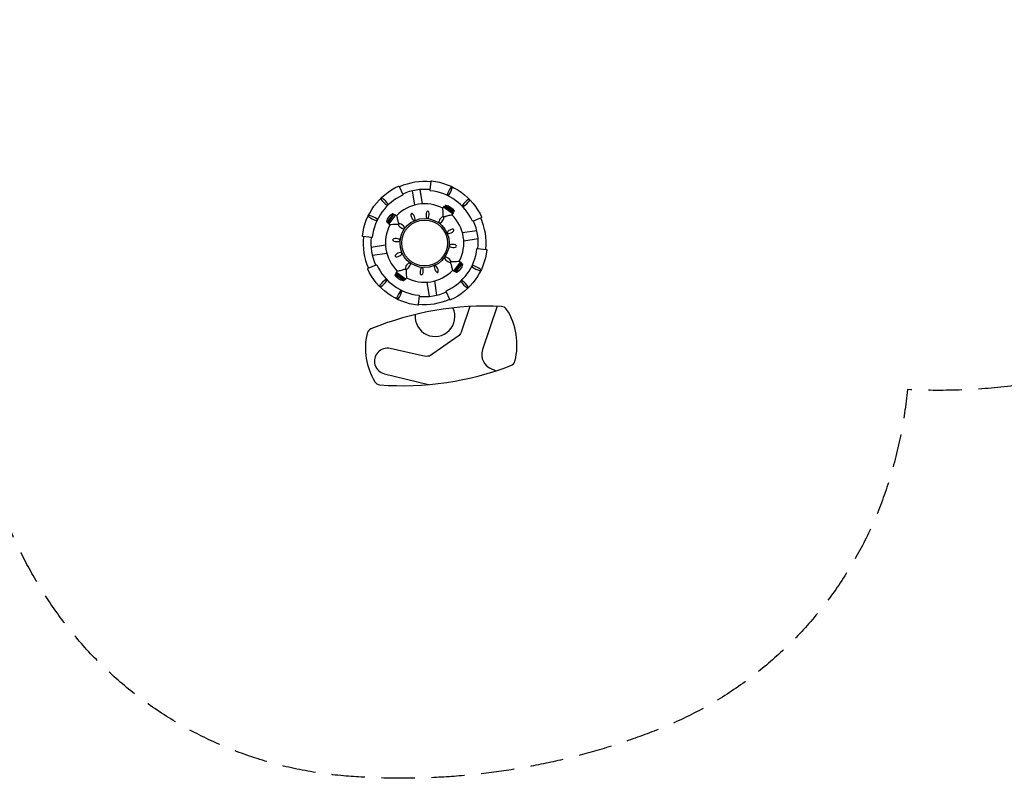
# Model space of a CAD drawing. Units: millimetres. Extents: x -4926 to 4910, y -4804 to 5388.
# Drawn here: x -894 to 2866, y -4804 to -1906 of the extents above; entities that cross this region are included whole.
import ezdxf

# ---------------------------------------------------------------- set-up
doc = ezdxf.new("R2010")
doc.units = ezdxf.units.MM
doc.header["$LTSCALE"] = 20
doc.linetypes.add('HIDDEN', pattern=[9.525, 6.35, -3.175])
doc.layers.add('2d', color=230, linetype='Continuous')
doc.layers.add('EN-Safetyzone', color=93, linetype='HIDDEN')

msp = doc.modelspace()

# ---------------------------------------------------------------- linework, layer by layer
at = {"layer": '2d'}
for points in [[(552.8, -2541.6), (554.4, -2541.7), (555.5, -2542.7), (569.3, -2573.6, -0.382705), (568.3, -2576.3, 0.262628), (452.5, -2736.3, -0.375536), (450.2, -2738.1), (416.6, -2734.6, -0.403264), (414.7, -2732.4, -0.263432)], [(869.6, -2659.6), (869.5, -2661.2), (868.5, -2662.3), (837.6, -2676.1, -0.382705), (834.9, -2675.1, 0.262628), (674.9, -2559.3, -0.375536), (673.1, -2557), (676.6, -2523.4, -0.403264), (678.8, -2521.5, -0.263432)], [(753.1, -2545.1, 0.09705), (738.7, -2574.6, 0.383649), (740.3, -2577.7, 0.322887), (744.5, -2576.2, 0.076702), (757.8, -2549, 0.314839), (756.4, -2544.5, 0.433413)], [(485.5, -2591.2, 0.09705), (508.4, -2614.8, 0.383649), (511.8, -2614.4, 0.322887), (511.9, -2609.9, 0.076702), (490.8, -2588.1, 0.314839), (486.1, -2587.9, 0.433413)], [(820, -2592.3, 0.09705), (796.4, -2615.2, 0.383649), (796.8, -2618.6, 0.322887), (801.3, -2618.6, 0.076702), (823.1, -2597.6, 0.314839), (823.3, -2592.9, 0.433413)], [(721.7, -2626.1), (727.9, -2618.1), (762.5, -2643.1), (756.8, -2651.5, -0.041039), (751.8, -2652.9, 0.013464), (744.3, -2654.4, 0.004042), (737.3, -2656.2, 0.056244), (733.4, -2657.7, -0.053405), (730.1, -2658.9, -0.546091), (723.1, -2655.1, -0.032728), (723.2, -2650.2, 0.05491), (722.6, -2637, -0.033851)], [(438.3, -2658.1, 0.09705), (467.9, -2672.5, 0.383649), (470.9, -2670.9, 0.322887), (469.4, -2666.7, 0.076702), (442.2, -2653.4, 0.314839), (437.8, -2654.8, 0.433413)], [(519.3, -2689.5), (511.3, -2683.3), (536.4, -2648.8), (544.7, -2654.4, -0.041039), (546.1, -2659.4, 0.013464), (547.7, -2666.9, 0.004042), (549.4, -2673.9, 0.056244), (550.9, -2677.8, -0.053405), (552.2, -2681.1, -0.546091), (548.3, -2688.1, -0.032728), (543.5, -2688.1, 0.05491), (530.3, -2688.6, -0.033851)], [(608.1, -2670.6, 0.290943), (613.2, -2672.3, 0.279274), (615.8, -2667.5, 0.178846), (607.5, -2648.6, 0.303331), (601.9, -2646.9, 0.278454), (599.9, -2653.4, 0.144873)], [(658.2, -2660.4, 0.290943), (661.8, -2664.4, 0.279274), (666.5, -2661.5, 0.178846), (668.7, -2641, 0.303331), (664.7, -2636.7, 0.278454), (659.6, -2641.4, 0.144873)], [(706.7, -2676.5, 0.290943), (707.8, -2681.9, 0.279274), (713.3, -2681.7, 0.178846), (725.5, -2665, 0.303331), (724.1, -2659.3, 0.278454), (717.5, -2660.8, 0.144873)], [(569.8, -2704.5, 0.290943), (575.1, -2703.4, 0.279274), (574.9, -2697.9, 0.178846), (558.3, -2685.7, 0.303331), (552.6, -2687.1, 0.278454), (554.1, -2693.8, 0.144873)], [(740.6, -2714.8, 0.290943), (738.9, -2720, 0.279274), (743.8, -2722.6, 0.178846), (762.7, -2714.3, 0.303331), (764.3, -2708.6, 0.278454), (757.8, -2706.6, 0.144873)], [(553.6, -2753.1, 0.290943), (557.7, -2749.4, 0.279274), (554.7, -2744.8, 0.178846), (534.2, -2742.5, 0.303331), (530, -2746.6, 0.278454), (534.6, -2751.6, 0.144873)], [(751.6, -2976.3), (750.1, -2976.3), (748.9, -2975.2), (735.1, -2944.4, -0.382705), (736.1, -2941.6, 0.262628), (852, -2781.6, -0.375536), (854.2, -2779.9), (887.9, -2783.4, -0.403264), (889.7, -2785.6, -0.263432)], [(750.9, -2764.9, 0.290943), (746.8, -2768.6, 0.279274), (749.7, -2773.2, 0.178846), (770.2, -2775.5, 0.303331), (774.5, -2771.4, 0.278454), (769.8, -2766.4, 0.144873)], [(563.9, -2803.2, 0.290943), (565.6, -2798, 0.279274), (560.7, -2795.4, 0.178846), (541.8, -2803.7, 0.303331), (540.1, -2809.4, 0.278454), (546.7, -2811.4, 0.144873)], [(734.7, -2813.4, 0.290943), (729.3, -2814.6, 0.279274), (729.6, -2820, 0.178846), (746.2, -2832.2, 0.303331), (751.9, -2830.9, 0.278454), (750.4, -2824.2, 0.144873)], [(434.9, -2858.4), (434.9, -2856.8), (436, -2855.7), (466.8, -2841.9, -0.382705), (469.6, -2842.9, 0.262628), (629.6, -2958.7, -0.375536), (631.3, -2961), (627.9, -2994.6, -0.403264), (625.6, -2996.5, -0.263432)], [(597.8, -2841.4, 0.290943), (596.7, -2836.1, 0.279274), (591.2, -2836.3, 0.178846), (579, -2852.9, 0.303331), (580.3, -2858.7, 0.278454), (587, -2857.1, 0.144873)], [(646.3, -2857.6, 0.290943), (642.7, -2853.5, 0.279274), (638, -2856.5, 0.178846), (635.8, -2877, 0.303331), (639.8, -2881.2, 0.278454), (644.8, -2876.6, 0.144873)], [(696.4, -2847.4, 0.290943), (691.2, -2845.7, 0.279274), (688.7, -2850.5, 0.178846), (697, -2869.4, 0.303331), (702.6, -2871.1, 0.278454), (704.6, -2864.6, 0.144873)], [(785.2, -2828.5), (793.1, -2834.7), (768.1, -2869.2), (759.7, -2863.6, -0.041039), (758.4, -2858.5, 0.013464), (756.8, -2851.1, 0.004042), (755, -2844.1, 0.056244), (753.6, -2840.2, -0.053405), (752.3, -2836.9, -0.546091), (756.2, -2829.9, -0.032728), (761, -2829.9, 0.05491), (774.2, -2829.4, -0.033851)], [(866.2, -2859.9, 0.09705), (836.6, -2845.5, 0.383649), (833.5, -2847.1, 0.322887), (835, -2851.3, 0.076702), (862.2, -2864.6, 0.314839), (866.7, -2863.2, 0.433413)], [(582.8, -2891.9), (576.6, -2899.9), (542, -2874.9), (547.6, -2866.5, -0.041039), (552.7, -2865.1, 0.013464), (560.1, -2863.5, 0.004042), (567.2, -2861.8, 0.056244), (571, -2860.3, -0.053405), (574.4, -2859, -0.546091), (581.3, -2862.9, -0.032728), (581.3, -2867.8, 0.05491), (581.8, -2881, -0.033851)], [(484.5, -2925.7, 0.09705), (508, -2902.8, 0.383649), (507.6, -2899.4, 0.322887), (503.2, -2899.4, 0.076702), (481.4, -2920.4, 0.314839), (481.2, -2925.1, 0.433413)], [(818.9, -2926.8, 0.09705), (796.1, -2903.2, 0.383649), (792.7, -2903.6, 0.322887), (792.6, -2908.1, 0.076702), (813.6, -2929.9, 0.314839), (818.3, -2930, 0.433413)], [(551.4, -2972.9, 0.09705), (565.7, -2943.4, 0.383649), (564.2, -2940.3, 0.322887), (560, -2941.8, 0.076702), (546.6, -2969, 0.314839), (548.1, -2973.5, 0.433413)]]:
    msp.add_lwpolyline(points, format="xyb", close=True, dxfattribs=at)
for points in [[(643.5, -2609.5), (634.7, -2554.7)], [(605.1, -2559.5), (613.9, -2614.3)], [(759.7, -2647.3), (724.8, -2622)], [(730.8, -2620.2), (733, -2617)], [(540.5, -2651.6), (515.3, -2686.4)], [(534.3, -2651.6), (531.1, -2649.3)], [(759.6, -2641), (761.9, -2637.9)], [(513.4, -2680.5), (510.3, -2678.2)], [(851.7, -2711.9), (797, -2720.6)], [(801.7, -2750.2), (856.5, -2741.4)], [(502.8, -2767.8), (448, -2776.5)], [(452.7, -2806.1), (507.5, -2797.3)], [(764, -2866.4), (789.2, -2831.6)], [(791.1, -2837.5), (794.2, -2839.8)], [(544.9, -2876.9), (542.6, -2880.1)], [(544.8, -2870.7), (579.6, -2895.9)], [(770.2, -2866.4), (773.3, -2868.6)], [(573.7, -2897.8), (571.4, -2901)], [(661, -2908.5), (669.8, -2963.2)], [(699.4, -2958.5), (690.6, -2903.7)]]:
    msp.add_lwpolyline(points, dxfattribs=at)
for points in [[(731.3, -2615.7), (732, -2614.7, -0.294152), (733.6, -2614.1, -0.216523), (764.5, -2636.5, -0.294152), (764.4, -2638.1), (763.7, -2639.2), (731.3, -2615.7)], [(509, -2680), (507.9, -2679.2, -0.294152), (507.3, -2677.7, -0.216523), (529.7, -2646.7, -0.294152), (531.4, -2646.8), (532.4, -2647.6), (509, -2680)], [(795.5, -2838), (796.6, -2838.8, -0.294152), (797.2, -2840.3, -0.216523), (774.7, -2871.3, -0.294152), (773.1, -2871.2), (772, -2870.4), (795.5, -2838)], [(573.2, -2902.3), (572.4, -2903.3, -0.294152), (570.9, -2903.9, -0.216523), (539.9, -2881.5, -0.294152), (540, -2879.9), (540.8, -2878.8), (573.2, -2902.3)], [(825.4, -3001.6), (791.7, -3099.8, -0.159329), (780.2, -3115), (671.2, -3191, -0.099201), (644.6, -3190.4), (520.4, -3162.2, 1.003379), (498.9, -3258.3), (667.6, -3299.8)], [(928.9, -3000.6), (873.6, -3166.5, 0.410768), (910.4, -3241.4, -0.021263), (925.2, -3247.2, 4.029284)]]:
    msp.add_lwpolyline(points, format="xyb", dxfattribs=at)
for radius in [93.9, 87.6]:
    msp.add_circle((652.2, -2759), radius, dxfattribs=at)
for centre, radius, start, end in [((652.2, -2759), 235, 84.0954, 114.0954), ((652.2, -2759), 205, 84.0954, 114.0954), ((652.2, -2759), 149.7, 62.3474, 135.8378), ((652.2, -2759), 149.7, 332.3474, 45.8378), ((652.2, -2759), 235, 354.0954, 24.0954), ((652.2, -2759), 149.7, 152.3474, 225.8378), ((652.2, -2759), 205, 354.0954, 24.0954), ((652.2, -2759), 235, 174.0954, 204.0954), ((652.2, -2759), 205, 174.0954, 204.0954), ((652.2, -2759), 149.7, 242.3474, 315.8378), ((652.2, -2759), 205, 264.0954, 294.0954), ((888.3, -4157.6), 1157.7, 87.1605, 112.4071), ((691.9, -3040), 76.1, 174.2614, 25.6709), ((652.2, -2759), 235, 264.0954, 294.0954), ((944.4, -3026.3), 25, 32.6337, 87.1605), ((755, -3147.6), 250, 345.557, 32.6337), ((676, -3160.3), 250, 167.1993, 210.9915), ((456.6, -3110.4), 25, 112.4071, 167.1993), ((566.4, -2146.5), 1157.7, 265.7836, 291.0302), ((972.9, -3203.8), 25, 291.0302, 345.557), ((483.1, -3276.1), 25, 210.9915, 265.7836)]:
    msp.add_arc(centre, radius, start, end, dxfattribs=at)
at = {"layer": 'EN-Safetyzone', "flags": 128}
msp.add_lwpolyline([(4360.4, 469.4, -0.019932), (4472.4, 328.6, -0.100683), (4851.6, -495.8, -0.187655), (4602.9, -2171.6, -0.093016), (4047.9, -2818.4, -0.096052), (3276, -3224.9, -0.086886), (2496.6, -3318.8, -0.051622), (2424.6, -3671.9, -0.225896), (1546.9, -4616.7, -0.116096), (342.2, -4794.7, -0.22702), (-774.9, -4138.8, -0.090379), (-1026.8, -3564.1, -0.125062), (-1501.3, -3870.1, -0.104222), (-2386.4, -4159.4, -0.100683), (-3290, -4075.7, -0.187655), (-4616.9, -3022.4, -0.093016), (-4899.6, -2218.4, -0.096052), (-4865.7, -1346.6, -0.100683), (-4486.5, -522.2, -0.035256), (-3763.9, 120.1, -0.013273), (-3658.5, 177.2), (-2898.8, 563.6, -0.128427), (-3035.8, 3113.3, -0.104222), (-2843.8, 4024.5, -0.100683), (-2319.5, 4765.1, -0.187655), (-743.8, 5387.6, -0.093016), (93.8, 5230.4, -0.096052), (831.8, 4765.2, -0.100683), (1356.2, 4024.6, -0.051288), (1551.3, 3092.6, -0.013558), (1548, 2970.2), (1502.1, 2125.2), (3654.6, 1030.3, -0.100828)], format="xyb", close=True, dxfattribs=at)

doc.saveas('drawing.dxf')
